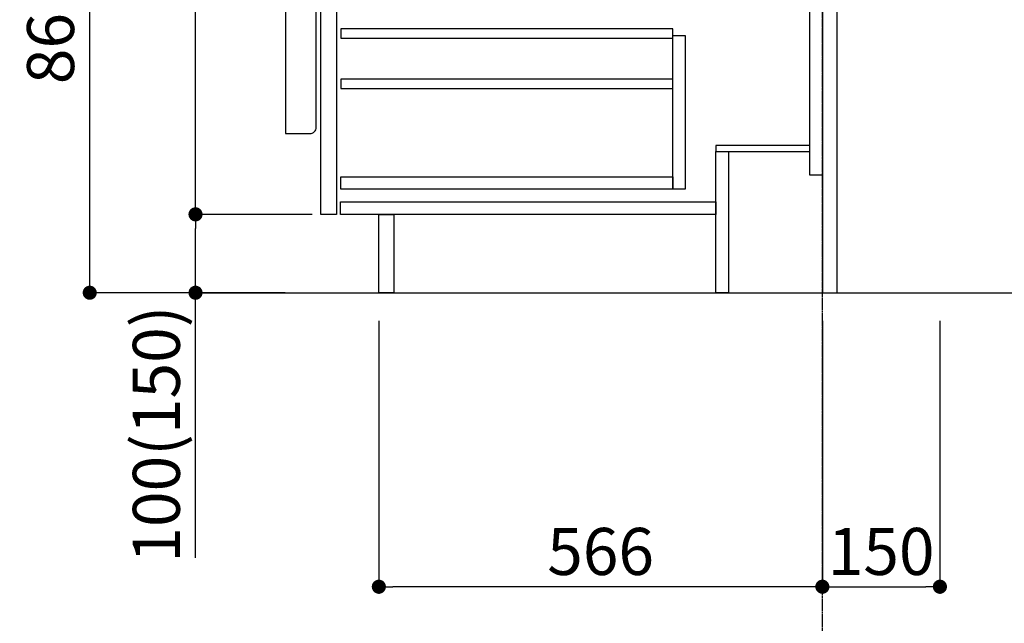
# Model space of a CAD drawing. Units: millimetres. Extents: x -109 to 26472, y -120 to 8847.
# Drawn here: x 7763 to 9020, y 1747 to 2517 of the extents above; entities that cross this region are included whole.
import ezdxf

# ---------------------------------------------------------------- set-up
doc = ezdxf.new("R2010")
doc.units = ezdxf.units.MM
doc.linetypes.add('CENTER', pattern=[2, 1.25, -0.25, 0.25, -0.25])
doc.layers.get('DEFPOINTS').update_dxf_attribs({"color": 146})
for name, color, linetype in [('111-壁仕上', 3, 'Continuous'), ('122-扉', 6, 'Continuous'), ('150-機器', 8, 'Continuous'), ('166-寸法B', 11, 'Continuous')]:
    doc.layers.add(name, color=color, linetype=linetype)
doc.styles.add('KH001', font='txt')
doc.dimstyles.new('KH1xx030', dxfattribs={"dimscale": 30, "dimtxt": 2, "dimasz": 0.6, "dimexe": 0.3, "dimexo": 1.2, "dimgap": 0.5, "dimtad": 3, "dimdec": 1, "dimdsep": 46, "dimlunit": 6, "dimtxsty": 'KH001', "dimblk": 'DOT', "dimcen": 1, "dimdle": 1, "dimclrd": 256, "dimclre": 256, "dimclrt": 256, "dimadec": 0, "dimazin": 0, "dimtfac": 1, "dimtdec": 1, "dimtix": 1, "dimtmove": 2, "dimatfit": 3, "dimldrblk": 'CLOSEDBLANK', "dimfxl": 1, "dimtolj": 1, "dimtzin": 0, "dimlwd": -1, "dimlwe": -1, "dimarcsym": 0})

# ---------------------------------------------------------------- blocks, each defined once
blk = doc.blocks.new('包丁差し_D')
at = {"layer": '150-機器', "color": 161, "linetype": 'Continuous'}
blk.add_lwpolyline([(0, -233), (31.2, -233, 0.414214), (39.2, -225), (39.2, 0), (0, 0)], format="xyb", close=True, dxfattribs=at)
blk = doc.blocks.new('_Dot')
at = {"color": 0, "linetype": 'ByBlock', "lineweight": -2}
blk.add_line((-0.5, 0), (-1, 0), dxfattribs=at)
at = {"color": 0, "linetype": 'ByBlock', "const_width": 0.5}
blk.add_lwpolyline([(-0.25, 0, 1), (0.25, 0, 1)], format="xyb", close=True, dxfattribs=at)
blk = doc.blocks.new('*D355')
at = {"layer": '166-寸法B', "transparency": 16777216}
for p, q in [((8787.439385, 2133.120669), (8787.439385, 1785.120669)), ((8937.439385, 2133.120669), (8937.439385, 1785.120669)), ((8805.439385, 1794.120669), (8919.439385, 1794.120669))]:
    blk.add_line(p, q, dxfattribs=at)
at = {"layer": 'DEFPOINTS', "color": 0, "transparency": 16777216}
for p in [(8787.439385, 2169.120669), (8937.439385, 2169.120669), (8937.439385, 1794.120669)]:
    blk.add_point(p, dxfattribs=at)
at = {"layer": '166-寸法B', "transparency": 16777216, "xscale": 18, "yscale": 18, "zscale": 18, "rotation": 180}
blk.add_blockref('_Dot', (8787.439385, 1794.120669), dxfattribs=at)
at = {"layer": '166-寸法B', "transparency": 16777216, "xscale": 18, "yscale": 18, "zscale": 18}
blk.add_blockref('_Dot', (8937.439385, 1794.120669), dxfattribs=at)
at = {"layer": '166-寸法B', "transparency": 16777216, "insert": (8862.439385, 1839.120669), "char_height": 60, "attachment_point": 5, "style": 'KH001'}
blk.add_mtext('\\A1;150', dxfattribs=at)
blk = doc.blocks.new('_ClosedBlank')
at = {"color": 0, "linetype": 'ByBlock', "lineweight": -2}
for p, q in [((-1, 0.166667), (0, 0)), ((-1, 0.166667), (-1, -0.166667)), ((0, 0), (-1, -0.166667))]:
    blk.add_line(p, q, dxfattribs=at)
blk = doc.blocks.new('*D356')
at = {"layer": '166-寸法B', "transparency": 16777216}
for p, q in [((8101.439385, 3029.120669), (7843.498581, 3029.120669)), ((7852.498581, 2187.120668), (7852.498581, 3011.120669)), ((8101.964732, 2169.120668), (7843.498581, 2169.120668))]:
    blk.add_line(p, q, dxfattribs=at)
at = {"layer": 'DEFPOINTS', "color": 0, "transparency": 16777216}
for p in [(7852.498581, 3029.120669), (8137.439385, 3029.120669), (8137.964732, 2169.120668)]:
    blk.add_point(p, dxfattribs=at)
at = {"layer": '166-寸法B', "transparency": 16777216, "xscale": 18, "yscale": 18, "zscale": 18}
for p, rotation in [((7852.498581, 3029.120669), 90), ((7852.498581, 2169.120668), 270)]:
    blk.add_blockref('_Dot', p, dxfattribs=dict(at, rotation=rotation))
at = {"layer": '166-寸法B', "transparency": 16777216, "insert": (7802.473201, 2599.120669), "char_height": 60, "attachment_point": 5, "rotation": 90, "style": 'KH001'}
blk.add_mtext('\\A1;860(910)', dxfattribs=at)
blk = doc.blocks.new('*D359')
at = {"layer": '166-寸法B', "transparency": 16777216}
for p, q in [((8136.439385, 2269.120669), (7978.498581, 2269.120669)), ((7987.498581, 2187.120669), (7987.498581, 2251.120669)), ((8101.964732, 2169.120669), (7978.498581, 2169.120669)), ((7987.498581, 1830.788602), (7987.498581, 2169.120669))]:
    blk.add_line(p, q, dxfattribs=at)
at = {"layer": 'DEFPOINTS', "color": 0, "transparency": 16777216}
for p in [(7987.498581, 2269.120669), (8172.439385, 2269.120669), (8137.964732, 2169.120669)]:
    blk.add_point(p, dxfattribs=at)
at = {"layer": '166-寸法B', "transparency": 16777216, "xscale": 18, "yscale": 18, "zscale": 18}
for p, rotation in [((7987.498581, 2269.120669), 90), ((7987.498581, 2169.120669), 270)]:
    blk.add_blockref('_Dot', p, dxfattribs=dict(at, rotation=rotation))
at = {"layer": '166-寸法B', "transparency": 16777216, "insert": (7937.473201, 1988.783526), "char_height": 60, "attachment_point": 5, "rotation": 90, "style": 'KH001'}
blk.add_mtext('\\A1;100(150)', dxfattribs=at)
blk = doc.blocks.new('*D360')
at = {"layer": '166-寸法B', "transparency": 16777216}
for p, q in [((8101.439385, 2989.120669), (7978.498581, 2989.120669)), ((7987.498581, 2287.120669), (7987.498581, 2971.120669)), ((8136.439385, 2269.120669), (7978.498581, 2269.120669))]:
    blk.add_line(p, q, dxfattribs=at)
at = {"layer": 'DEFPOINTS', "color": 0, "transparency": 16777216}
for p in [(7987.498581, 2989.120669), (8137.439385, 2989.120669), (8172.439385, 2269.120669)]:
    blk.add_point(p, dxfattribs=at)
at = {"layer": '166-寸法B', "transparency": 16777216, "xscale": 18, "yscale": 18, "zscale": 18}
for p, rotation in [((7987.498581, 2989.120669), 90), ((7987.498581, 2269.120669), 270)]:
    blk.add_blockref('_Dot', p, dxfattribs=dict(at, rotation=rotation))
at = {"layer": '166-寸法B', "transparency": 16777216, "insert": (7942.498581, 2629.120669), "char_height": 60, "attachment_point": 5, "rotation": 90, "style": 'KH001'}
blk.add_mtext('\\A1;720', dxfattribs=at)
blk = doc.blocks.new('*D363')
at = {"layer": '166-寸法B', "transparency": 16777216}
for p, q in [((8221.439385, 2133.120669), (8221.439385, 1785.120669)), ((8787.439385, 2133.120669), (8787.439385, 1785.120669)), ((8769.439385, 1794.120669), (8239.439385, 1794.120669))]:
    blk.add_line(p, q, dxfattribs=at)
at = {"layer": 'DEFPOINTS', "color": 0, "transparency": 16777216}
for p in [(8221.439385, 2169.120669), (8787.439385, 2169.120669), (8221.439385, 1794.120669)]:
    blk.add_point(p, dxfattribs=at)
at = {"layer": '166-寸法B', "transparency": 16777216, "xscale": 18, "yscale": 18, "zscale": 18, "rotation": 180}
blk.add_blockref('_Dot', (8221.439385, 1794.120669), dxfattribs=at)
at = {"layer": '166-寸法B', "transparency": 16777216, "xscale": 18, "yscale": 18, "zscale": 18}
blk.add_blockref('_Dot', (8787.439385, 1794.120669), dxfattribs=at)
at = {"layer": '166-寸法B', "transparency": 16777216, "insert": (8504.439385, 1839.120669), "char_height": 60, "attachment_point": 5, "style": 'KH001'}
blk.add_mtext('\\A1;566', dxfattribs=at)

msp = doc.modelspace()

# ---------------------------------------------------------------- linework, layer by layer
at = {"layer": '111-壁仕上', "color": 253, "linetype": 'CENTER', "ltscale": 2}
msp.add_line((8787.44, 1235.75), (8787.44, 3389.95), dxfattribs=at)
at = {"layer": '111-壁仕上', "ltscale": 2}
msp.add_line((7993.5, 2169.12), (9091.71, 2169.12), dxfattribs=at)
at = {"layer": '122-扉', "color": 253}
for points in [[(8771.44, 2989.12), (8787.44, 2989.12), (8787.44, 2319.12), (8771.44, 2319.12)], [(8787.44, 2169.12), (8806.44, 2169.12), (8806.44, 2989.12), (8787.44, 2989.12)], [(8147.44, 2802.12), (8167.44, 2802.12), (8167.44, 2269.12), (8147.44, 2269.12)], [(8651.44, 2357.12), (8651.44, 2349.12), (8771.44, 2349.12), (8771.44, 2357.12)], [(8651.44, 2349.12), (8667.44, 2349.12), (8667.44, 2169.12), (8651.44, 2169.12)], [(8221.44, 2269.12), (8240.44, 2269.12), (8240.44, 2169.12), (8221.44, 2169.12)]]:
    msp.add_lwpolyline(points, close=True, dxfattribs=at)
at = {"layer": '122-扉', "color": 253, "linetype": 'Continuous'}
for points in [[(8172.94, 2493.72), (8596.44, 2493.72), (8596.44, 2505.72), (8172.94, 2505.72)], [(8596.44, 2497.12), (8612.44, 2497.12), (8612.44, 2301.12), (8596.44, 2301.12)], [(8172.94, 2429.72), (8596.44, 2429.72), (8596.44, 2441.72), (8172.94, 2441.72)], [(8596.44, 2301.12), (8172.94, 2301.12), (8172.94, 2317.12), (8596.44, 2317.12)], [(8172.44, 2285.12), (8651.44, 2285.12), (8651.44, 2269.12), (8172.44, 2269.12)]]:
    msp.add_lwpolyline(points, close=True, dxfattribs=at)

# ---------------------------------------------------------------- block references
at = {"layer": '150-機器', "color": 161}
msp.add_blockref('包丁差し_D', (8102.22, 2605.12), dxfattribs=at)

# ---------------------------------------------------------------- dimensions: what is measured, and where the dimension line sits
at = {"layer": '166-寸法B'}
dim = msp.add_linear_dim(base=(7852.5, 3029.12), p1=(8137.96, 2169.12), p2=(8137.44, 3029.12), angle=90, dimstyle='KH1xx030', override={"dimpost": '(910)'}, dxfattribs=at)
dim.commit()
dim.dimension.update_dxf_attribs({"geometry": '*D356', "text_midpoint": (7802.47, 2599.12)})
dim = msp.add_linear_dim(base=(7987.5, 2989.12), p1=(8172.44, 2269.12), p2=(8137.44, 2989.12), angle=90, dimstyle='KH1xx030', dxfattribs=at)
dim.commit()
dim.dimension.update_dxf_attribs({"geometry": '*D360', "text_midpoint": (7942.5, 2629.12)})
dim = msp.add_linear_dim(base=(7987.5, 2269.12), p1=(8137.96, 2169.12), p2=(8172.44, 2269.12), angle=90, dimstyle='KH1xx030', override={"dimpost": '(150)', "dimtmove": 1}, dxfattribs=at)
dim.commit()
dim.dimension.update_dxf_attribs({"geometry": '*D359', "text_midpoint": (8028.56, 1988.78), "dimtype": 160})
for base, p2, picture, middle in [((8221.44, 1794.12), (8221.44, 2169.12), '*D363', (8504.44, 1839.12)), ((8937.44, 1794.12), (8937.44, 2169.12), '*D355', (8862.44, 1839.12))]:
    dim = msp.add_linear_dim(base=base, p1=(8787.44, 2169.12), p2=p2, dimstyle='KH1xx030', dxfattribs=at)
    dim.commit()
    dim.dimension.update_dxf_attribs({"geometry": picture, "text_midpoint": middle})

doc.saveas('drawing.dxf')
